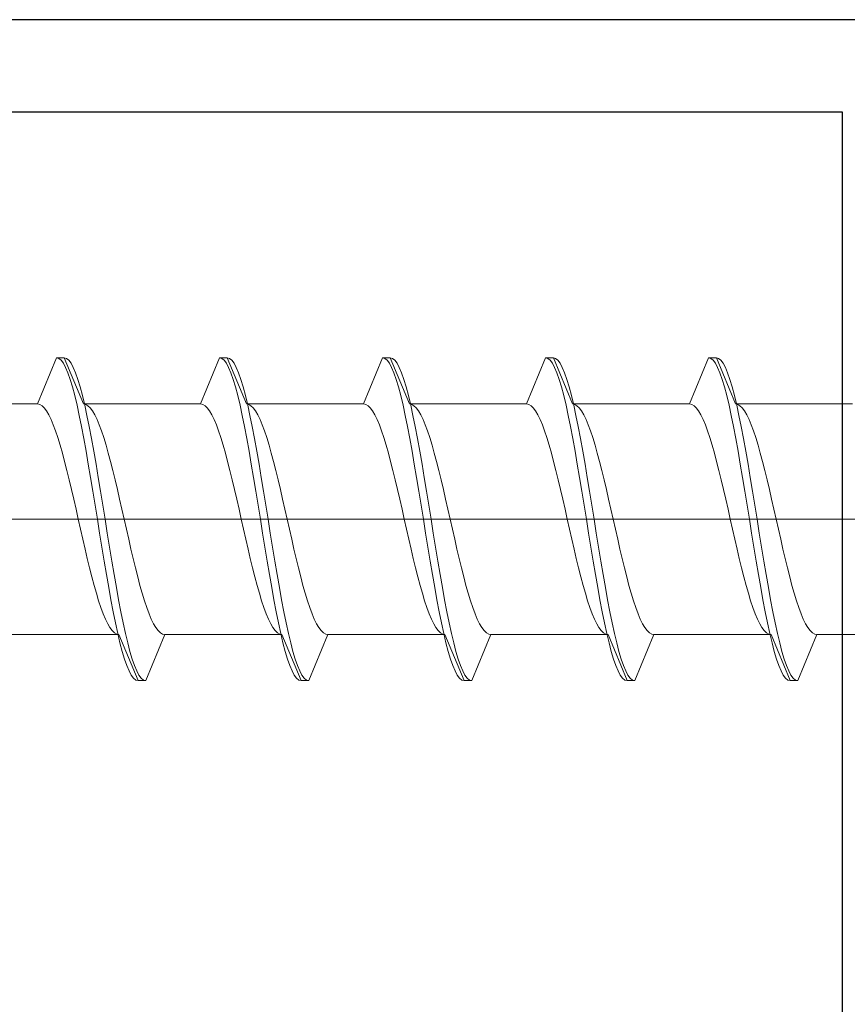
# Model space of a CAD drawing. Extents: x 0 to 1386, y 0 to 2245.
# Drawn here: x 413 to 424, y 424 to 437 of the extents above; entities that cross this region are included whole.
import ezdxf

# ---------------------------------------------------------------- set-up
doc = ezdxf.new("R2010")
doc.units = 0
doc.layers.add('YKK_11', color=7, linetype='CONTINUOUS')
doc.layers.add('YKK_13', color=4, linetype='CONTINUOUS')

msp = doc.modelspace()

# ---------------------------------------------------------------- linework, layer by layer
at = {"layer": 'YKK_11', "color": 7, "linetype": 'Continuous', "lineweight": 30, "ltscale": 0.5}
for p, q in [((425.391, 436.668), (412.391, 436.668)), ((412.391, 435.468), (424.191, 435.468)), ((424.191, 435.468), (424.191, 397.868))]:
    msp.add_line(p, q, dxfattribs=at)
at = {"layer": 'YKK_13', "color": 4, "linetype": 'Continuous', "lineweight": 13, "ltscale": 0.5}
for p, q in [((413.975, 432.27), (413.726, 431.67)), ((414.075, 432.27), (413.975, 432.27)), ((414.004, 432.262), (413.975, 432.27)), ((414.033, 432.238), (414.004, 432.262)), ((414.063, 432.198), (414.033, 432.238)), ((414.092, 432.143), (414.063, 432.198)), ((414.075, 432.27), (414.323, 431.67)), ((414.104, 432.262), (414.075, 432.27)), ((414.122, 432.073), (414.092, 432.143)), ((414.133, 432.238), (414.104, 432.262)), ((414.163, 432.198), (414.133, 432.238)), ((414.192, 432.143), (414.163, 432.198)), ((414.222, 432.073), (414.192, 432.143)), ((415.846, 431.67), (416.095, 432.27)), ((416.124, 432.262), (416.095, 432.27)), ((416.095, 432.27), (416.195, 432.27)), ((416.153, 432.238), (416.124, 432.262)), ((416.183, 432.198), (416.153, 432.238)), ((416.212, 432.143), (416.183, 432.198)), ((416.224, 432.262), (416.195, 432.27)), ((416.195, 432.27), (416.443, 431.67)), ((416.242, 432.073), (416.212, 432.143)), ((416.253, 432.238), (416.224, 432.262)), ((416.283, 432.198), (416.253, 432.238)), ((416.312, 432.143), (416.283, 432.198)), ((416.342, 432.073), (416.312, 432.143)), ((417.966, 431.67), (418.215, 432.27)), ((418.315, 432.27), (418.215, 432.27)), ((418.215, 432.27), (418.244, 432.262)), ((418.244, 432.262), (418.273, 432.238)), ((418.273, 432.238), (418.303, 432.198)), ((418.303, 432.198), (418.332, 432.143)), ((418.315, 432.27), (418.344, 432.262)), ((418.563, 431.67), (418.315, 432.27)), ((418.332, 432.143), (418.362, 432.073)), ((418.344, 432.262), (418.373, 432.238)), ((418.373, 432.238), (418.403, 432.198)), ((418.403, 432.198), (418.432, 432.143)), ((418.432, 432.143), (418.462, 432.073)), ((420.086, 431.67), (420.335, 432.27)), ((420.335, 432.27), (420.435, 432.27)), ((420.335, 432.27), (420.364, 432.262)), ((420.364, 432.262), (420.393, 432.238)), ((420.393, 432.238), (420.423, 432.198)), ((420.423, 432.198), (420.452, 432.143)), ((420.435, 432.27), (420.683, 431.67)), ((420.435, 432.27), (420.464, 432.262)), ((420.452, 432.143), (420.482, 432.073)), ((420.464, 432.262), (420.493, 432.238)), ((420.493, 432.238), (420.523, 432.198)), ((420.523, 432.198), (420.552, 432.143)), ((420.552, 432.143), (420.582, 432.073)), ((422.455, 432.27), (422.206, 431.67)), ((422.555, 432.27), (422.455, 432.27)), ((422.484, 432.262), (422.455, 432.27)), ((422.513, 432.238), (422.484, 432.262)), ((422.543, 432.198), (422.513, 432.238)), ((422.572, 432.143), (422.543, 432.198)), ((422.555, 432.27), (422.584, 432.262)), ((422.803, 431.67), (422.555, 432.27)), ((422.602, 432.073), (422.572, 432.143)), ((422.584, 432.262), (422.613, 432.238)), ((422.613, 432.238), (422.643, 432.198)), ((422.643, 432.198), (422.672, 432.143)), ((422.672, 432.143), (422.702, 432.073)), ((414.151, 431.988), (414.122, 432.073)), ((414.251, 431.988), (414.222, 432.073)), ((416.271, 431.988), (416.242, 432.073)), ((416.371, 431.988), (416.342, 432.073)), ((418.362, 432.073), (418.391, 431.988)), ((418.462, 432.073), (418.491, 431.988)), ((420.482, 432.073), (420.511, 431.988)), ((420.582, 432.073), (420.611, 431.988)), ((422.631, 431.988), (422.602, 432.073)), ((422.702, 432.073), (422.731, 431.988)), ((414.181, 431.89), (414.151, 431.988)), ((414.21, 431.779), (414.181, 431.89)), ((414.281, 431.89), (414.251, 431.988)), ((414.31, 431.779), (414.281, 431.89)), ((416.301, 431.89), (416.271, 431.988)), ((416.33, 431.779), (416.301, 431.89)), ((416.401, 431.89), (416.371, 431.988)), ((416.43, 431.779), (416.401, 431.89)), ((418.391, 431.988), (418.421, 431.89)), ((418.421, 431.89), (418.45, 431.779)), ((418.491, 431.988), (418.521, 431.89)), ((418.521, 431.89), (418.55, 431.779)), ((420.511, 431.988), (420.541, 431.89)), ((420.541, 431.89), (420.57, 431.779)), ((420.611, 431.988), (420.641, 431.89)), ((420.641, 431.89), (420.67, 431.779)), ((422.661, 431.89), (422.631, 431.988)), ((422.69, 431.779), (422.661, 431.89)), ((422.731, 431.988), (422.761, 431.89)), ((422.761, 431.89), (422.79, 431.779)), ((414.24, 431.655), (414.21, 431.779)), ((414.34, 431.655), (414.31, 431.779)), ((416.36, 431.655), (416.33, 431.779)), ((416.46, 431.655), (416.43, 431.779)), ((418.45, 431.779), (418.48, 431.655)), ((418.55, 431.779), (418.58, 431.655)), ((420.57, 431.779), (420.6, 431.655)), ((420.67, 431.779), (420.7, 431.655)), ((422.72, 431.655), (422.69, 431.779)), ((422.79, 431.779), (422.82, 431.655)), ((412.203, 431.67), (413.726, 431.67)), ((413.726, 431.67), (413.755, 431.664)), ((413.755, 431.664), (413.785, 431.647)), ((413.785, 431.647), (413.814, 431.619)), ((414.269, 431.52), (414.24, 431.655)), ((414.323, 431.67), (415.846, 431.67)), ((414.353, 431.664), (414.323, 431.67)), ((414.369, 431.52), (414.34, 431.655)), ((414.382, 431.647), (414.353, 431.664)), ((414.411, 431.619), (414.382, 431.647)), ((415.875, 431.664), (415.846, 431.67)), ((415.905, 431.647), (415.875, 431.664)), ((415.934, 431.619), (415.905, 431.647)), ((416.389, 431.52), (416.36, 431.655)), ((416.443, 431.67), (417.966, 431.67)), ((416.443, 431.67), (416.473, 431.664)), ((416.489, 431.52), (416.46, 431.655)), ((416.473, 431.664), (416.502, 431.647)), ((416.502, 431.647), (416.531, 431.619)), ((417.995, 431.664), (417.966, 431.67)), ((418.025, 431.647), (417.995, 431.664)), ((418.054, 431.619), (418.025, 431.647)), ((418.48, 431.655), (418.509, 431.52)), ((418.563, 431.67), (420.086, 431.67)), ((418.593, 431.664), (418.563, 431.67)), ((418.58, 431.655), (418.609, 431.52)), ((418.622, 431.647), (418.593, 431.664)), ((418.651, 431.619), (418.622, 431.647)), ((420.086, 431.67), (420.115, 431.664)), ((420.115, 431.664), (420.145, 431.647)), ((420.145, 431.647), (420.174, 431.619)), ((420.6, 431.655), (420.629, 431.52)), ((420.683, 431.67), (422.206, 431.67)), ((420.713, 431.664), (420.683, 431.67)), ((420.7, 431.655), (420.729, 431.52)), ((420.742, 431.647), (420.713, 431.664)), ((420.771, 431.619), (420.742, 431.647)), ((422.206, 431.67), (422.235, 431.664)), ((422.235, 431.664), (422.265, 431.647)), ((422.265, 431.647), (422.294, 431.619)), ((422.749, 431.52), (422.72, 431.655)), ((424.326, 431.67), (422.803, 431.67)), ((422.833, 431.664), (422.803, 431.67)), ((422.82, 431.655), (422.849, 431.52)), ((422.862, 431.647), (422.833, 431.664)), ((422.891, 431.619), (422.862, 431.647)), ((413.814, 431.619), (413.844, 431.579)), ((413.844, 431.579), (413.873, 431.529)), ((413.873, 431.529), (413.903, 431.469)), ((414.298, 431.374), (414.269, 431.52)), ((414.398, 431.374), (414.369, 431.52)), ((414.441, 431.579), (414.411, 431.619)), ((414.47, 431.529), (414.441, 431.579)), ((414.5, 431.469), (414.47, 431.529)), ((415.964, 431.579), (415.934, 431.619)), ((415.993, 431.529), (415.964, 431.579)), ((416.023, 431.469), (415.993, 431.529)), ((416.418, 431.374), (416.389, 431.52)), ((416.518, 431.374), (416.489, 431.52)), ((416.531, 431.619), (416.561, 431.579)), ((416.561, 431.579), (416.59, 431.529)), ((416.59, 431.529), (416.62, 431.469)), ((418.084, 431.579), (418.054, 431.619)), ((418.113, 431.529), (418.084, 431.579)), ((418.143, 431.469), (418.113, 431.529)), ((418.509, 431.52), (418.538, 431.374)), ((418.609, 431.52), (418.638, 431.374)), ((418.681, 431.579), (418.651, 431.619)), ((418.71, 431.529), (418.681, 431.579)), ((418.74, 431.469), (418.71, 431.529)), ((420.174, 431.619), (420.204, 431.579)), ((420.204, 431.579), (420.233, 431.529)), ((420.233, 431.529), (420.263, 431.469)), ((420.629, 431.52), (420.658, 431.374)), ((420.729, 431.52), (420.758, 431.374)), ((420.801, 431.579), (420.771, 431.619)), ((420.83, 431.529), (420.801, 431.579)), ((420.86, 431.469), (420.83, 431.529)), ((422.294, 431.619), (422.324, 431.579)), ((422.324, 431.579), (422.353, 431.529)), ((422.353, 431.529), (422.383, 431.469)), ((422.778, 431.374), (422.749, 431.52)), ((422.849, 431.52), (422.878, 431.374)), ((422.921, 431.579), (422.891, 431.619)), ((422.95, 431.529), (422.921, 431.579)), ((422.98, 431.469), (422.95, 431.529)), ((413.903, 431.469), (413.932, 431.399)), ((413.932, 431.399), (413.962, 431.319)), ((414.328, 431.22), (414.298, 431.374)), ((414.428, 431.22), (414.398, 431.374)), ((414.529, 431.399), (414.5, 431.469)), ((414.559, 431.319), (414.529, 431.399)), ((416.052, 431.399), (416.023, 431.469)), ((416.082, 431.319), (416.052, 431.399)), ((416.448, 431.22), (416.418, 431.374)), ((416.548, 431.22), (416.518, 431.374)), ((416.62, 431.469), (416.649, 431.399)), ((416.649, 431.399), (416.679, 431.319)), ((418.172, 431.399), (418.143, 431.469)), ((418.202, 431.319), (418.172, 431.399)), ((418.538, 431.374), (418.568, 431.22)), ((418.638, 431.374), (418.668, 431.22)), ((418.769, 431.399), (418.74, 431.469)), ((418.799, 431.319), (418.769, 431.399)), ((420.263, 431.469), (420.292, 431.399)), ((420.292, 431.399), (420.322, 431.319)), ((420.658, 431.374), (420.688, 431.22)), ((420.758, 431.374), (420.788, 431.22)), ((420.889, 431.399), (420.86, 431.469)), ((420.919, 431.319), (420.889, 431.399)), ((422.383, 431.469), (422.412, 431.399)), ((422.412, 431.399), (422.442, 431.319)), ((422.808, 431.22), (422.778, 431.374)), ((422.878, 431.374), (422.908, 431.22)), ((423.009, 431.399), (422.98, 431.469)), ((423.039, 431.319), (423.009, 431.399)), ((413.962, 431.319), (413.991, 431.231)), ((414.588, 431.231), (414.559, 431.319)), ((416.111, 431.231), (416.082, 431.319)), ((416.679, 431.319), (416.708, 431.231)), ((418.231, 431.231), (418.202, 431.319)), ((418.828, 431.231), (418.799, 431.319)), ((420.322, 431.319), (420.351, 431.231)), ((420.948, 431.231), (420.919, 431.319)), ((422.442, 431.319), (422.471, 431.231)), ((423.068, 431.231), (423.039, 431.319)), ((413.991, 431.231), (414.02, 431.134)), ((414.02, 431.134), (414.05, 431.03)), ((414.357, 431.057), (414.328, 431.22)), ((414.457, 431.057), (414.428, 431.22)), ((414.618, 431.134), (414.588, 431.231)), ((414.647, 431.03), (414.618, 431.134)), ((416.14, 431.134), (416.111, 431.231)), ((416.17, 431.03), (416.14, 431.134)), ((416.477, 431.057), (416.448, 431.22)), ((416.577, 431.057), (416.548, 431.22)), ((416.708, 431.231), (416.738, 431.134)), ((416.738, 431.134), (416.767, 431.03)), ((418.26, 431.134), (418.231, 431.231)), ((418.29, 431.03), (418.26, 431.134)), ((418.568, 431.22), (418.597, 431.057)), ((418.668, 431.22), (418.697, 431.057)), ((418.858, 431.134), (418.828, 431.231)), ((418.887, 431.03), (418.858, 431.134)), ((420.351, 431.231), (420.38, 431.134)), ((420.38, 431.134), (420.41, 431.03)), ((420.688, 431.22), (420.717, 431.057)), ((420.788, 431.22), (420.817, 431.057)), ((420.978, 431.134), (420.948, 431.231)), ((421.007, 431.03), (420.978, 431.134)), ((422.471, 431.231), (422.5, 431.134)), ((422.5, 431.134), (422.53, 431.03)), ((422.837, 431.057), (422.808, 431.22)), ((422.908, 431.22), (422.937, 431.057)), ((423.098, 431.134), (423.068, 431.231)), ((423.127, 431.03), (423.098, 431.134)), ((414.05, 431.03), (414.079, 430.92)), ((414.387, 430.888), (414.357, 431.057)), ((414.487, 430.888), (414.457, 431.057)), ((414.676, 430.92), (414.647, 431.03)), ((416.199, 430.92), (416.17, 431.03)), ((416.507, 430.888), (416.477, 431.057)), ((416.607, 430.888), (416.577, 431.057)), ((416.767, 431.03), (416.796, 430.92)), ((418.319, 430.92), (418.29, 431.03)), ((418.597, 431.057), (418.627, 430.888)), ((418.697, 431.057), (418.727, 430.888)), ((418.916, 430.92), (418.887, 431.03)), ((420.41, 431.03), (420.439, 430.92)), ((420.717, 431.057), (420.747, 430.888)), ((420.817, 431.057), (420.847, 430.888)), ((421.036, 430.92), (421.007, 431.03)), ((422.53, 431.03), (422.559, 430.92)), ((422.867, 430.888), (422.837, 431.057)), ((422.937, 431.057), (422.967, 430.888)), ((423.156, 430.92), (423.127, 431.03)), ((414.079, 430.92), (414.109, 430.804)), ((414.416, 430.713), (414.387, 430.888)), ((414.516, 430.713), (414.487, 430.888)), ((414.706, 430.804), (414.676, 430.92)), ((416.229, 430.804), (416.199, 430.92)), ((416.536, 430.713), (416.507, 430.888)), ((416.636, 430.713), (416.607, 430.888)), ((416.796, 430.92), (416.826, 430.804)), ((418.349, 430.804), (418.319, 430.92)), ((418.627, 430.888), (418.656, 430.713)), ((418.727, 430.888), (418.756, 430.713)), ((418.946, 430.804), (418.916, 430.92)), ((420.439, 430.92), (420.469, 430.804)), ((420.747, 430.888), (420.776, 430.713)), ((420.847, 430.888), (420.876, 430.713)), ((421.066, 430.804), (421.036, 430.92)), ((422.559, 430.92), (422.589, 430.804)), ((422.896, 430.713), (422.867, 430.888)), ((422.967, 430.888), (422.996, 430.713)), ((423.186, 430.804), (423.156, 430.92)), ((414.109, 430.804), (414.138, 430.683)), ((414.735, 430.683), (414.706, 430.804)), ((416.258, 430.683), (416.229, 430.804)), ((416.826, 430.804), (416.855, 430.683)), ((418.378, 430.683), (418.349, 430.804)), ((418.975, 430.683), (418.946, 430.804)), ((420.469, 430.804), (420.498, 430.683)), ((421.095, 430.683), (421.066, 430.804)), ((422.589, 430.804), (422.618, 430.683)), ((423.215, 430.683), (423.186, 430.804)), ((414.138, 430.683), (414.168, 430.558)), ((414.446, 430.535), (414.416, 430.713)), ((414.546, 430.535), (414.516, 430.713)), ((414.765, 430.558), (414.735, 430.683)), ((416.288, 430.558), (416.258, 430.683)), ((416.566, 430.535), (416.536, 430.713)), ((416.666, 430.535), (416.636, 430.713)), ((416.855, 430.683), (416.885, 430.558)), ((418.408, 430.558), (418.378, 430.683)), ((418.656, 430.713), (418.686, 430.535)), ((418.756, 430.713), (418.786, 430.535)), ((419.005, 430.558), (418.975, 430.683)), ((420.498, 430.683), (420.528, 430.558)), ((420.776, 430.713), (420.806, 430.535)), ((420.876, 430.713), (420.906, 430.535)), ((421.125, 430.558), (421.095, 430.683)), ((422.618, 430.683), (422.648, 430.558)), ((422.926, 430.535), (422.896, 430.713)), ((422.996, 430.713), (423.026, 430.535)), ((423.245, 430.558), (423.215, 430.683)), ((414.168, 430.558), (414.197, 430.43)), ((414.475, 430.353), (414.446, 430.535)), ((414.575, 430.353), (414.546, 430.535)), ((414.794, 430.43), (414.765, 430.558)), ((416.317, 430.43), (416.288, 430.558)), ((416.595, 430.353), (416.566, 430.535)), ((416.695, 430.353), (416.666, 430.535)), ((416.885, 430.558), (416.914, 430.43)), ((418.437, 430.43), (418.408, 430.558)), ((418.686, 430.535), (418.715, 430.353)), ((418.786, 430.535), (418.815, 430.353)), ((419.034, 430.43), (419.005, 430.558)), ((420.528, 430.558), (420.557, 430.43)), ((420.806, 430.535), (420.835, 430.353)), ((420.906, 430.535), (420.935, 430.353)), ((421.154, 430.43), (421.125, 430.558)), ((422.648, 430.558), (422.677, 430.43)), ((422.955, 430.353), (422.926, 430.535)), ((423.026, 430.535), (423.055, 430.353)), ((423.274, 430.43), (423.245, 430.558)), ((414.197, 430.43), (414.227, 430.301)), ((414.505, 430.17), (414.475, 430.353)), ((414.605, 430.17), (414.575, 430.353)), ((414.824, 430.301), (414.794, 430.43)), ((416.347, 430.301), (416.317, 430.43)), ((416.625, 430.17), (416.595, 430.353)), ((416.725, 430.17), (416.695, 430.353)), ((416.914, 430.43), (416.944, 430.301)), ((418.467, 430.301), (418.437, 430.43)), ((418.715, 430.353), (418.745, 430.17)), ((418.815, 430.353), (418.845, 430.17)), ((419.064, 430.301), (419.034, 430.43)), ((420.557, 430.43), (420.587, 430.301)), ((420.835, 430.353), (420.865, 430.17)), ((420.935, 430.353), (420.965, 430.17)), ((421.184, 430.301), (421.154, 430.43)), ((422.677, 430.43), (422.707, 430.301)), ((422.985, 430.17), (422.955, 430.353)), ((423.055, 430.353), (423.085, 430.17)), ((423.304, 430.301), (423.274, 430.43)), ((414.227, 430.301), (414.256, 430.17)), ((414.853, 430.17), (414.824, 430.301)), ((416.376, 430.17), (416.347, 430.301)), ((416.944, 430.301), (416.973, 430.17)), ((418.496, 430.17), (418.467, 430.301)), ((419.093, 430.17), (419.064, 430.301)), ((420.587, 430.301), (420.616, 430.17)), ((421.213, 430.17), (421.184, 430.301)), ((422.707, 430.301), (422.736, 430.17)), ((423.333, 430.17), (423.304, 430.301)), ((414.256, 430.17), (414.285, 430.039)), ((414.534, 429.987), (414.505, 430.17)), ((414.634, 429.987), (414.605, 430.17)), ((414.883, 430.039), (414.853, 430.17)), ((416.405, 430.039), (416.376, 430.17)), ((416.654, 429.987), (416.625, 430.17)), ((416.754, 429.987), (416.725, 430.17)), ((416.973, 430.17), (417.003, 430.039)), ((418.525, 430.039), (418.496, 430.17)), ((418.745, 430.17), (418.774, 429.987)), ((418.845, 430.17), (418.874, 429.987)), ((419.123, 430.039), (419.093, 430.17)), ((420.616, 430.17), (420.645, 430.039)), ((420.865, 430.17), (420.894, 429.987)), ((420.965, 430.17), (420.994, 429.987)), ((421.243, 430.039), (421.213, 430.17)), ((422.736, 430.17), (422.765, 430.039)), ((423.014, 429.987), (422.985, 430.17)), ((423.085, 430.17), (423.114, 429.987)), ((423.363, 430.039), (423.333, 430.17)), ((414.285, 430.039), (414.315, 429.909)), ((414.563, 429.805), (414.534, 429.987)), ((414.663, 429.805), (414.634, 429.987)), ((414.912, 429.909), (414.883, 430.039)), ((416.435, 429.909), (416.405, 430.039)), ((416.683, 429.805), (416.654, 429.987)), ((416.783, 429.805), (416.754, 429.987)), ((417.003, 430.039), (417.032, 429.909)), ((418.555, 429.909), (418.525, 430.039)), ((418.774, 429.987), (418.803, 429.805)), ((418.874, 429.987), (418.903, 429.805)), ((419.152, 429.909), (419.123, 430.039)), ((420.645, 430.039), (420.675, 429.909)), ((420.894, 429.987), (420.923, 429.805)), ((420.994, 429.987), (421.023, 429.805)), ((421.272, 429.909), (421.243, 430.039)), ((422.765, 430.039), (422.795, 429.909)), ((423.043, 429.805), (423.014, 429.987)), ((423.114, 429.987), (423.143, 429.805)), ((423.392, 429.909), (423.363, 430.039)), ((414.315, 429.909), (414.344, 429.782)), ((414.941, 429.782), (414.912, 429.909)), ((416.464, 429.782), (416.435, 429.909)), ((417.032, 429.909), (417.061, 429.782)), ((418.584, 429.782), (418.555, 429.909)), ((419.181, 429.782), (419.152, 429.909)), ((420.675, 429.909), (420.704, 429.782)), ((421.301, 429.782), (421.272, 429.909)), ((422.795, 429.909), (422.824, 429.782)), ((423.421, 429.782), (423.392, 429.909)), ((414.344, 429.782), (414.374, 429.657)), ((414.593, 429.626), (414.563, 429.805)), ((414.693, 429.626), (414.663, 429.805)), ((414.971, 429.657), (414.941, 429.782)), ((416.494, 429.657), (416.464, 429.782)), ((416.713, 429.626), (416.683, 429.805)), ((416.813, 429.626), (416.783, 429.805)), ((417.061, 429.782), (417.091, 429.657)), ((418.614, 429.657), (418.584, 429.782)), ((418.803, 429.805), (418.833, 429.626)), ((418.903, 429.805), (418.933, 429.626)), ((419.211, 429.657), (419.181, 429.782)), ((420.704, 429.782), (420.734, 429.657)), ((420.923, 429.805), (420.953, 429.626)), ((421.023, 429.805), (421.053, 429.626)), ((421.331, 429.657), (421.301, 429.782)), ((422.824, 429.782), (422.854, 429.657)), ((423.073, 429.626), (423.043, 429.805)), ((423.143, 429.805), (423.173, 429.626)), ((423.451, 429.657), (423.421, 429.782)), ((414.374, 429.657), (414.403, 429.536)), ((414.622, 429.452), (414.593, 429.626)), ((414.722, 429.452), (414.693, 429.626)), ((415, 429.536), (414.971, 429.657)), ((416.523, 429.536), (416.494, 429.657)), ((416.742, 429.452), (416.713, 429.626)), ((416.842, 429.452), (416.813, 429.626)), ((417.091, 429.657), (417.12, 429.536)), ((418.643, 429.536), (418.614, 429.657)), ((418.833, 429.626), (418.862, 429.452)), ((418.933, 429.626), (418.962, 429.452)), ((419.24, 429.536), (419.211, 429.657)), ((420.734, 429.657), (420.763, 429.536)), ((420.953, 429.626), (420.982, 429.452)), ((421.053, 429.626), (421.082, 429.452)), ((421.36, 429.536), (421.331, 429.657)), ((422.854, 429.657), (422.883, 429.536)), ((423.102, 429.452), (423.073, 429.626)), ((423.173, 429.626), (423.202, 429.452)), ((423.48, 429.536), (423.451, 429.657)), ((414.403, 429.536), (414.433, 429.42)), ((415.03, 429.42), (415, 429.536)), ((416.553, 429.42), (416.523, 429.536)), ((417.12, 429.536), (417.15, 429.42)), ((418.673, 429.42), (418.643, 429.536)), ((419.27, 429.42), (419.24, 429.536)), ((420.763, 429.536), (420.793, 429.42)), ((421.39, 429.42), (421.36, 429.536)), ((422.883, 429.536), (422.913, 429.42)), ((423.51, 429.42), (423.48, 429.536)), ((414.433, 429.42), (414.462, 429.309)), ((414.652, 429.282), (414.622, 429.452)), ((414.752, 429.282), (414.722, 429.452)), ((415.059, 429.309), (415.03, 429.42)), ((416.582, 429.309), (416.553, 429.42)), ((416.772, 429.282), (416.742, 429.452)), ((416.872, 429.282), (416.842, 429.452)), ((417.15, 429.42), (417.179, 429.309)), ((418.702, 429.309), (418.673, 429.42)), ((418.862, 429.452), (418.892, 429.282)), ((418.962, 429.452), (418.992, 429.282)), ((419.299, 429.309), (419.27, 429.42)), ((420.793, 429.42), (420.822, 429.309)), ((420.982, 429.452), (421.012, 429.282)), ((421.082, 429.452), (421.112, 429.282)), ((421.419, 429.309), (421.39, 429.42)), ((422.913, 429.42), (422.942, 429.309)), ((423.132, 429.282), (423.102, 429.452)), ((423.202, 429.452), (423.232, 429.282)), ((423.539, 429.309), (423.51, 429.42)), ((414.462, 429.309), (414.492, 429.206)), ((414.492, 429.206), (414.521, 429.109)), ((414.681, 429.12), (414.652, 429.282)), ((414.781, 429.12), (414.752, 429.282)), ((415.089, 429.206), (415.059, 429.309)), ((415.118, 429.109), (415.089, 429.206)), ((416.612, 429.206), (416.582, 429.309)), ((416.641, 429.109), (416.612, 429.206)), ((416.801, 429.12), (416.772, 429.282)), ((416.901, 429.12), (416.872, 429.282)), ((417.179, 429.309), (417.209, 429.206)), ((417.209, 429.206), (417.238, 429.109)), ((418.732, 429.206), (418.702, 429.309)), ((418.761, 429.109), (418.732, 429.206)), ((418.892, 429.282), (418.921, 429.12)), ((418.992, 429.282), (419.021, 429.12)), ((419.329, 429.206), (419.299, 429.309)), ((419.358, 429.109), (419.329, 429.206)), ((420.822, 429.309), (420.852, 429.206)), ((420.852, 429.206), (420.881, 429.109)), ((421.012, 429.282), (421.041, 429.12)), ((421.112, 429.282), (421.141, 429.12)), ((421.449, 429.206), (421.419, 429.309)), ((421.478, 429.109), (421.449, 429.206)), ((422.942, 429.309), (422.972, 429.206)), ((422.972, 429.206), (423.001, 429.109)), ((423.161, 429.12), (423.132, 429.282)), ((423.232, 429.282), (423.261, 429.12)), ((423.569, 429.206), (423.539, 429.309)), ((423.598, 429.109), (423.569, 429.206)), ((414.521, 429.109), (414.55, 429.021)), ((414.711, 428.965), (414.681, 429.12)), ((414.811, 428.965), (414.781, 429.12)), ((415.148, 429.021), (415.118, 429.109)), ((416.67, 429.021), (416.641, 429.109)), ((416.831, 428.965), (416.801, 429.12)), ((416.931, 428.965), (416.901, 429.12)), ((417.238, 429.109), (417.268, 429.021)), ((418.79, 429.021), (418.761, 429.109)), ((418.921, 429.12), (418.951, 428.965)), ((419.021, 429.12), (419.051, 428.965)), ((419.388, 429.021), (419.358, 429.109)), ((420.881, 429.109), (420.91, 429.021)), ((421.041, 429.12), (421.071, 428.965)), ((421.141, 429.12), (421.171, 428.965)), ((421.508, 429.021), (421.478, 429.109)), ((423.001, 429.109), (423.03, 429.021)), ((423.191, 428.965), (423.161, 429.12)), ((423.261, 429.12), (423.291, 428.965)), ((423.628, 429.021), (423.598, 429.109)), ((414.55, 429.021), (414.58, 428.941)), ((414.58, 428.941), (414.609, 428.871)), ((414.74, 428.82), (414.711, 428.965)), ((414.84, 428.82), (414.811, 428.965)), ((415.177, 428.941), (415.148, 429.021)), ((415.206, 428.871), (415.177, 428.941)), ((416.7, 428.941), (416.67, 429.021)), ((416.729, 428.871), (416.7, 428.941)), ((416.86, 428.82), (416.831, 428.965)), ((416.96, 428.82), (416.931, 428.965)), ((417.268, 429.021), (417.297, 428.941)), ((417.297, 428.941), (417.326, 428.871)), ((418.82, 428.941), (418.79, 429.021)), ((418.849, 428.871), (418.82, 428.941)), ((418.951, 428.965), (418.98, 428.82)), ((419.051, 428.965), (419.08, 428.82)), ((419.417, 428.941), (419.388, 429.021)), ((419.446, 428.871), (419.417, 428.941)), ((420.91, 429.021), (420.94, 428.941)), ((420.94, 428.941), (420.969, 428.871)), ((421.071, 428.965), (421.1, 428.82)), ((421.171, 428.965), (421.2, 428.82)), ((421.537, 428.941), (421.508, 429.021)), ((421.566, 428.871), (421.537, 428.941)), ((423.03, 429.021), (423.06, 428.941)), ((423.06, 428.941), (423.089, 428.871)), ((423.22, 428.82), (423.191, 428.965)), ((423.291, 428.965), (423.32, 428.82)), ((423.657, 428.941), (423.628, 429.021)), ((423.686, 428.871), (423.657, 428.941)), ((414.609, 428.871), (414.639, 428.81)), ((414.77, 428.685), (414.74, 428.82)), ((414.87, 428.685), (414.84, 428.82)), ((415.236, 428.81), (415.206, 428.871)), ((416.759, 428.81), (416.729, 428.871)), ((416.89, 428.685), (416.86, 428.82)), ((416.99, 428.685), (416.96, 428.82)), ((417.326, 428.871), (417.356, 428.81)), ((418.879, 428.81), (418.849, 428.871)), ((418.98, 428.82), (419.01, 428.685)), ((419.08, 428.82), (419.11, 428.685)), ((419.476, 428.81), (419.446, 428.871)), ((420.969, 428.871), (420.999, 428.81)), ((421.1, 428.82), (421.13, 428.685)), ((421.2, 428.82), (421.23, 428.685)), ((421.596, 428.81), (421.566, 428.871)), ((423.089, 428.871), (423.119, 428.81)), ((423.25, 428.685), (423.22, 428.82)), ((423.32, 428.82), (423.35, 428.685)), ((423.716, 428.81), (423.686, 428.871)), ((414.639, 428.81), (414.668, 428.76)), ((414.668, 428.76), (414.698, 428.721)), ((414.698, 428.721), (414.727, 428.693)), ((414.727, 428.693), (414.757, 428.676)), ((414.799, 428.561), (414.77, 428.685)), ((414.899, 428.561), (414.87, 428.685)), ((415.265, 428.76), (415.236, 428.81)), ((415.295, 428.721), (415.265, 428.76)), ((415.324, 428.693), (415.295, 428.721)), ((415.354, 428.676), (415.324, 428.693)), ((416.788, 428.76), (416.759, 428.81)), ((416.818, 428.721), (416.788, 428.76)), ((416.847, 428.693), (416.818, 428.721)), ((416.877, 428.676), (416.847, 428.693)), ((416.919, 428.561), (416.89, 428.685)), ((417.019, 428.561), (416.99, 428.685)), ((417.356, 428.81), (417.385, 428.76)), ((417.385, 428.76), (417.415, 428.721)), ((417.415, 428.721), (417.444, 428.693)), ((417.444, 428.693), (417.474, 428.676)), ((418.908, 428.76), (418.879, 428.81)), ((418.938, 428.721), (418.908, 428.76)), ((418.967, 428.693), (418.938, 428.721)), ((418.997, 428.676), (418.967, 428.693)), ((419.01, 428.685), (419.039, 428.561)), ((419.11, 428.685), (419.139, 428.561)), ((419.505, 428.76), (419.476, 428.81)), ((419.535, 428.721), (419.505, 428.76)), ((419.564, 428.693), (419.535, 428.721)), ((419.594, 428.676), (419.564, 428.693)), ((420.999, 428.81), (421.028, 428.76)), ((421.028, 428.76), (421.058, 428.721)), ((421.058, 428.721), (421.087, 428.693)), ((421.087, 428.693), (421.117, 428.676)), ((421.13, 428.685), (421.159, 428.561)), ((421.23, 428.685), (421.259, 428.561)), ((421.625, 428.76), (421.596, 428.81)), ((421.655, 428.721), (421.625, 428.76)), ((421.684, 428.693), (421.655, 428.721)), ((421.714, 428.676), (421.684, 428.693)), ((423.119, 428.81), (423.148, 428.76)), ((423.148, 428.76), (423.178, 428.721)), ((423.178, 428.721), (423.207, 428.693)), ((423.207, 428.693), (423.237, 428.676)), ((423.279, 428.561), (423.25, 428.685)), ((423.35, 428.685), (423.379, 428.561)), ((423.745, 428.76), (423.716, 428.81)), ((423.775, 428.721), (423.745, 428.76)), ((423.804, 428.693), (423.775, 428.721)), ((423.834, 428.676), (423.804, 428.693)), ((413.263, 428.67), (414.786, 428.67)), ((414.757, 428.676), (414.786, 428.67)), ((414.786, 428.67), (415.035, 428.07)), ((414.828, 428.45), (414.799, 428.561)), ((414.928, 428.45), (414.899, 428.561)), ((415.383, 428.67), (415.135, 428.07)), ((415.383, 428.67), (415.354, 428.676)), ((416.906, 428.67), (415.383, 428.67)), ((416.906, 428.67), (416.877, 428.676)), ((417.155, 428.07), (416.906, 428.67)), ((416.948, 428.45), (416.919, 428.561)), ((417.048, 428.45), (417.019, 428.561)), ((417.503, 428.67), (417.255, 428.07)), ((417.474, 428.676), (417.503, 428.67)), ((419.026, 428.67), (417.503, 428.67)), ((419.026, 428.67), (418.997, 428.676)), ((419.275, 428.07), (419.026, 428.67)), ((419.039, 428.561), (419.068, 428.45)), ((419.139, 428.561), (419.168, 428.45)), ((419.375, 428.07), (419.623, 428.67)), ((419.623, 428.67), (419.594, 428.676)), ((421.146, 428.67), (419.623, 428.67)), ((421.117, 428.676), (421.146, 428.67)), ((421.395, 428.07), (421.146, 428.67)), ((421.159, 428.561), (421.188, 428.45)), ((421.259, 428.561), (421.288, 428.45)), ((421.495, 428.07), (421.743, 428.67)), ((421.743, 428.67), (421.714, 428.676)), ((421.743, 428.67), (423.266, 428.67)), ((423.237, 428.676), (423.266, 428.67)), ((423.266, 428.67), (423.515, 428.07)), ((423.308, 428.45), (423.279, 428.561)), ((423.379, 428.561), (423.408, 428.45)), ((423.615, 428.07), (423.863, 428.67)), ((423.863, 428.67), (423.834, 428.676)), ((425.386, 428.67), (423.863, 428.67)), ((414.858, 428.351), (414.828, 428.45)), ((414.958, 428.351), (414.928, 428.45)), ((416.978, 428.351), (416.948, 428.45)), ((417.078, 428.351), (417.048, 428.45)), ((419.068, 428.45), (419.098, 428.351)), ((419.168, 428.45), (419.198, 428.351)), ((421.188, 428.45), (421.218, 428.351)), ((421.288, 428.45), (421.318, 428.351)), ((423.338, 428.351), (423.308, 428.45)), ((423.408, 428.45), (423.438, 428.351)), ((414.887, 428.267), (414.858, 428.351)), ((414.987, 428.267), (414.958, 428.351)), ((417.007, 428.267), (416.978, 428.351)), ((417.107, 428.267), (417.078, 428.351)), ((419.098, 428.351), (419.127, 428.267)), ((419.198, 428.351), (419.227, 428.267)), ((421.218, 428.351), (421.247, 428.267)), ((421.318, 428.351), (421.347, 428.267)), ((423.367, 428.267), (423.338, 428.351)), ((423.438, 428.351), (423.467, 428.267)), ((414.917, 428.196), (414.887, 428.267)), ((414.946, 428.141), (414.917, 428.196)), ((415.017, 428.196), (414.987, 428.267)), ((415.046, 428.141), (415.017, 428.196)), ((417.037, 428.196), (417.007, 428.267)), ((417.066, 428.141), (417.037, 428.196)), ((417.137, 428.196), (417.107, 428.267)), ((417.166, 428.141), (417.137, 428.196)), ((419.127, 428.267), (419.157, 428.196)), ((419.157, 428.196), (419.186, 428.141)), ((419.227, 428.267), (419.257, 428.196)), ((419.257, 428.196), (419.286, 428.141)), ((421.247, 428.267), (421.277, 428.196)), ((421.277, 428.196), (421.306, 428.141)), ((421.347, 428.267), (421.377, 428.196)), ((421.377, 428.196), (421.406, 428.141)), ((423.397, 428.196), (423.367, 428.267)), ((423.426, 428.141), (423.397, 428.196)), ((423.467, 428.267), (423.497, 428.196)), ((423.497, 428.196), (423.526, 428.141)), ((414.976, 428.102), (414.946, 428.141)), ((415.005, 428.078), (414.976, 428.102)), ((415.035, 428.07), (415.005, 428.078)), ((415.035, 428.07), (415.135, 428.07)), ((415.076, 428.102), (415.046, 428.141)), ((415.105, 428.078), (415.076, 428.102)), ((415.135, 428.07), (415.105, 428.078)), ((417.096, 428.102), (417.066, 428.141)), ((417.125, 428.078), (417.096, 428.102)), ((417.155, 428.07), (417.125, 428.078)), ((417.255, 428.07), (417.155, 428.07)), ((417.196, 428.102), (417.166, 428.141)), ((417.225, 428.078), (417.196, 428.102)), ((417.255, 428.07), (417.225, 428.078)), ((419.186, 428.141), (419.216, 428.102)), ((419.216, 428.102), (419.245, 428.078)), ((419.245, 428.078), (419.275, 428.07)), ((419.375, 428.07), (419.275, 428.07)), ((419.286, 428.141), (419.316, 428.102)), ((419.316, 428.102), (419.345, 428.078)), ((419.345, 428.078), (419.375, 428.07)), ((421.306, 428.141), (421.336, 428.102)), ((421.336, 428.102), (421.365, 428.078)), ((421.365, 428.078), (421.395, 428.07)), ((421.495, 428.07), (421.395, 428.07)), ((421.406, 428.141), (421.436, 428.102)), ((421.436, 428.102), (421.465, 428.078)), ((421.465, 428.078), (421.495, 428.07)), ((423.456, 428.102), (423.426, 428.141)), ((423.485, 428.078), (423.456, 428.102)), ((423.515, 428.07), (423.485, 428.078)), ((423.615, 428.07), (423.515, 428.07)), ((423.526, 428.141), (423.556, 428.102)), ((423.556, 428.102), (423.585, 428.078)), ((423.585, 428.078), (423.615, 428.07))]:
    msp.add_line(p, q, dxfattribs=at)
at = {"layer": 'YKK_13', "color": 4, "linetype": 'Continuous', "lineweight": 13, "ltscale": 2}
for p, q in [((374.677, 430.17), (436.177, 430.17)), ((457.637, 430.17), (396.137, 430.17))]:
    msp.add_line(p, q, dxfattribs=at)

doc.saveas('drawing.dxf')
